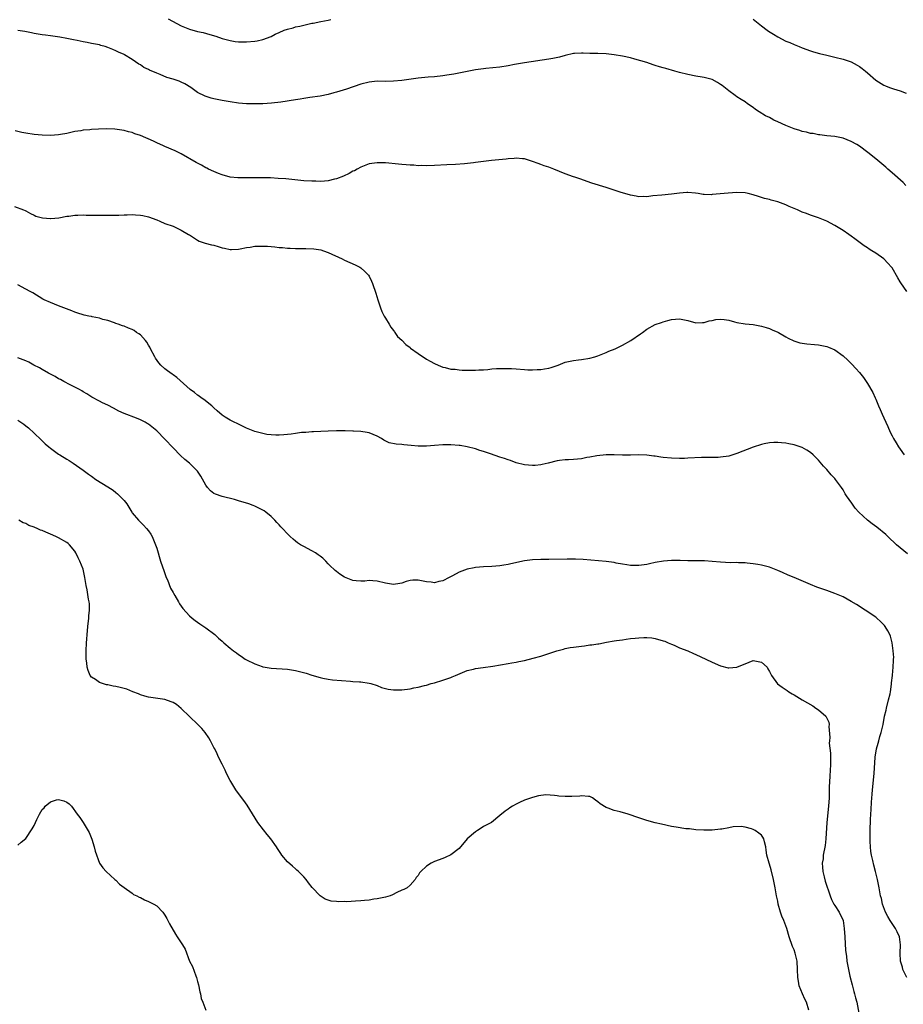
# Model space of a CAD drawing. Units: inches. Extents: x 2646000 to 2649000, y 1551019 to 1554000.
# Drawn here: x 2647101 to 2647318, y 1551492 to 1551734 of the extents above; entities that cross this region are included whole.
import ezdxf

# ---------------------------------------------------------------- set-up
doc = ezdxf.new("R2010")
doc.units = ezdxf.units.IN
doc.header["$MEASUREMENT"] = 0
doc.layers.add('LD26461551_10ft', color=140, linetype='Continuous')

msp = doc.modelspace()

# ---------------------------------------------------------------- linework, layer by layer
at = {"layer": 'LD26461551_10ft'}
for points, elevation in [([(2647137.82, 1551733.82), (2647141, 1551732.08), (2647143, 1551731.25), (2647145, 1551730.71), (2647146.4, 1551730.4), (2647147.97, 1551729.97), (2647149.5, 1551729.5), (2647151, 1551729), (2647153, 1551728.45), (2647154.23, 1551728.23), (2647155, 1551728.14), (2647155.84, 1551728.16), (2647157, 1551728.13), (2647159, 1551728.33), (2647159.58, 1551728.42), (2647161, 1551728.76), (2647163, 1551729.49), (2647163.99, 1551729.99), (2647165, 1551730.47), (2647166.22, 1551731), (2647167, 1551731.28), (2647168.4, 1551731.6), (2647169, 1551731.79), (2647170.02, 1551731.98), (2647171, 1551732.25), (2647171.64, 1551732.36), (2647173, 1551732.69), (2647173.27, 1551732.73), (2647175.14, 1551733.14), (2647177, 1551733.47), (2647177.61, 1551733.61)], 8770), ([(2647281, 1551733.68), (2647283, 1551732.08), (2647284.42, 1551731), (2647284.76, 1551730.76), (2647285.99, 1551729.99), (2647287, 1551729.4), (2647289, 1551728.35), (2647289.95, 1551727.95), (2647291, 1551727.47), (2647292.28, 1551727), (2647293, 1551726.7), (2647295, 1551725.97), (2647295.73, 1551725.73), (2647297.27, 1551725.27), (2647299, 1551724.86), (2647301, 1551724.41), (2647303, 1551723.9), (2647305, 1551723.22), (2647306.47, 1551722.47), (2647307, 1551722.15), (2647307.66, 1551721.66), (2647308.48, 1551721), (2647309, 1551720.56), (2647311, 1551718.79), (2647313, 1551717.55), (2647313.4, 1551717.41), (2647314.39, 1551717), (2647315.38, 1551716.62), (2647317, 1551716.13), (2647318.45, 1551715.55)], 8770), ([(2647318.36, 1551693), (2647317.68, 1551693.68), (2647315, 1551696.09), (2647313.97, 1551697), (2647313.46, 1551697.46), (2647313, 1551697.83), (2647311, 1551699.53), (2647309.07, 1551701.07), (2647307, 1551702.6), (2647306.38, 1551703), (2647305, 1551703.77), (2647303, 1551704.54), (2647301, 1551704.94), (2647299, 1551705.14), (2647297.35, 1551705.35), (2647297, 1551705.36), (2647295.67, 1551705.67), (2647295, 1551705.71), (2647294.04, 1551706.04), (2647293, 1551706.21), (2647292.43, 1551706.43), (2647291, 1551706.84), (2647290.59, 1551707), (2647289, 1551707.69), (2647287, 1551708.6), (2647286.05, 1551709), (2647285.37, 1551709.37), (2647285, 1551709.61), (2647284.05, 1551710.05), (2647282.46, 1551711), (2647281.59, 1551711.59), (2647281, 1551712.03), (2647279.63, 1551713), (2647279, 1551713.42), (2647278.07, 1551714.07), (2647277, 1551714.69), (2647276.56, 1551715), (2647275, 1551716.13), (2647273.42, 1551717.42), (2647273, 1551717.73), (2647272.23, 1551718.23), (2647271, 1551718.9), (2647270.64, 1551719), (2647269, 1551719.42), (2647268.53, 1551719.47), (2647267, 1551719.72), (2647265, 1551720.13), (2647263, 1551720.66), (2647261.86, 1551721), (2647259.58, 1551721.59), (2647259, 1551721.78), (2647258.03, 1551722.03), (2647257, 1551722.39), (2647256.52, 1551722.52), (2647254.93, 1551723.07), (2647252.06, 1551723.94), (2647251, 1551724.21), (2647249, 1551724.66), (2647247, 1551725), (2647245, 1551725.19), (2647243, 1551725.27), (2647241.3, 1551725.3), (2647241, 1551725.33), (2647239.35, 1551725.35), (2647239, 1551725.39), (2647237.28, 1551725.28), (2647237, 1551725.28), (2647235, 1551724.82), (2647233.59, 1551724.41), (2647231.95, 1551724.05), (2647231, 1551723.88), (2647224.99, 1551722.99), (2647222.57, 1551722.57), (2647221, 1551722.28), (2647219, 1551721.96), (2647215.59, 1551721.59), (2647215, 1551721.54), (2647213, 1551721.26), (2647207.74, 1551720.26), (2647206.02, 1551719.98), (2647205, 1551719.83), (2647203, 1551719.6), (2647201.48, 1551719.48), (2647199, 1551719.24), (2647195, 1551718.72), (2647193, 1551718.52), (2647191, 1551718.47), (2647189, 1551718.48), (2647187, 1551718.31), (2647185, 1551717.8), (2647181.45, 1551716.55), (2647179, 1551715.8), (2647178.36, 1551715.64), (2647177, 1551715.27), (2647175, 1551714.87), (2647172.49, 1551714.49), (2647171, 1551714.24), (2647170.12, 1551714.12), (2647169, 1551713.92), (2647165.38, 1551713.38), (2647163.11, 1551713.11), (2647161, 1551713), (2647159, 1551712.99), (2647157, 1551713), (2647155, 1551713.13), (2647153, 1551713.43), (2647151, 1551713.8), (2647149, 1551714.21), (2647148.37, 1551714.37), (2647146.84, 1551714.84), (2647145, 1551715.73), (2647143.32, 1551717), (2647141.86, 1551717.86), (2647141, 1551718.28), (2647140.49, 1551718.49), (2647139, 1551719.02), (2647137.45, 1551719.45), (2647135.86, 1551720.14), (2647135, 1551720.46), (2647133.24, 1551721.24), (2647133, 1551721.39), (2647131.89, 1551721.89), (2647131, 1551722.48), (2647130.66, 1551722.66), (2647129, 1551723.8), (2647127.15, 1551725), (2647127, 1551725.08), (2647125.66, 1551725.66), (2647125, 1551725.98), (2647124.25, 1551726.25), (2647123, 1551726.8), (2647122.39, 1551727), (2647121.29, 1551727.29), (2647121, 1551727.38), (2647120.49, 1551727.51), (2647119, 1551727.78), (2647118, 1551728), (2647117, 1551728.15), (2647115.51, 1551728.49), (2647114.65, 1551728.65), (2647113, 1551729), (2647111.28, 1551729.28), (2647109, 1551729.59), (2647107.75, 1551729.75), (2647107, 1551729.86), (2647106.02, 1551730.02), (2647105, 1551730.21), (2647104.36, 1551730.36), (2647102.69, 1551730.69), (2647101, 1551730.96)], 8780), ([(2647318.59, 1551667), (2647317.14, 1551669.14), (2647317, 1551669.4), (2647316.38, 1551670.38), (2647315, 1551672.8), (2647314.86, 1551673), (2647313.95, 1551673.95), (2647313, 1551675.01), (2647311, 1551676.38), (2647310.02, 1551677), (2647309.38, 1551677.38), (2647309, 1551677.68), (2647308.19, 1551678.19), (2647305.88, 1551679.88), (2647305, 1551680.56), (2647304.39, 1551681), (2647303, 1551681.96), (2647301, 1551683.18), (2647299, 1551684.22), (2647297, 1551685.04), (2647295, 1551685.73), (2647294.08, 1551686.08), (2647293, 1551686.47), (2647292.63, 1551686.63), (2647291.86, 1551687), (2647289.84, 1551687.84), (2647289, 1551688.25), (2647287, 1551689), (2647285.38, 1551689.38), (2647285, 1551689.51), (2647283.8, 1551689.8), (2647282.27, 1551690.27), (2647281, 1551690.68), (2647279.74, 1551691), (2647279, 1551691.16), (2647277, 1551691.27), (2647274.87, 1551691.13), (2647272.89, 1551690.89), (2647271, 1551690.75), (2647270.71, 1551690.71), (2647269, 1551690.79), (2647268.78, 1551690.78), (2647267.54, 1551691), (2647266.91, 1551691.09), (2647265, 1551691.23), (2647264.78, 1551691.22), (2647262.94, 1551691.06), (2647261, 1551690.81), (2647258.62, 1551690.62), (2647256.41, 1551690.41), (2647255, 1551690.23), (2647254.26, 1551690.26), (2647253, 1551690.21), (2647252.36, 1551690.36), (2647251, 1551690.57), (2647249.56, 1551691), (2647248.71, 1551691.29), (2647245.74, 1551692.26), (2647245, 1551692.44), (2647241.51, 1551693.51), (2647238.58, 1551694.58), (2647237.38, 1551695), (2647237, 1551695.12), (2647235, 1551695.83), (2647232.18, 1551697), (2647231, 1551697.43), (2647229.81, 1551697.81), (2647229, 1551698.13), (2647228.34, 1551698.34), (2647227, 1551698.88), (2647225, 1551699.46), (2647224.54, 1551699.46), (2647223, 1551699.63), (2647222.46, 1551699.54), (2647221, 1551699.49), (2647220.57, 1551699.43), (2647218.74, 1551699.26), (2647216.93, 1551699.07), (2647213, 1551698.61), (2647212.54, 1551698.55), (2647210.31, 1551698.31), (2647208.12, 1551698.12), (2647205.99, 1551697.99), (2647203, 1551697.88), (2647201, 1551697.82), (2647199.84, 1551697.84), (2647199, 1551697.82), (2647197.92, 1551697.92), (2647197, 1551697.92), (2647196.07, 1551698.07), (2647195, 1551698.11), (2647194.22, 1551698.22), (2647191, 1551698.51), (2647189, 1551698.55), (2647187, 1551698.25), (2647185.81, 1551697.81), (2647185, 1551697.49), (2647184.1, 1551697), (2647183.4, 1551696.6), (2647183, 1551696.44), (2647182.08, 1551695.92), (2647180.71, 1551695.29), (2647179, 1551694.6), (2647178.5, 1551694.5), (2647177, 1551694.12), (2647176.07, 1551694.07), (2647175, 1551693.96), (2647173.99, 1551693.99), (2647173, 1551694), (2647171, 1551694.15), (2647166.57, 1551694.57), (2647164.72, 1551694.72), (2647162.82, 1551694.82), (2647160.86, 1551694.86), (2647158.86, 1551694.86), (2647156.83, 1551694.83), (2647155, 1551694.82), (2647154.83, 1551694.83), (2647153, 1551695.01), (2647151, 1551695.57), (2647150.1, 1551695.9), (2647149, 1551696.36), (2647147.66, 1551697), (2647147.23, 1551697.23), (2647147, 1551697.32), (2647145.96, 1551697.96), (2647145, 1551698.41), (2647144.63, 1551698.63), (2647141, 1551700.69), (2647139.48, 1551701.48), (2647137, 1551702.55), (2647136.67, 1551702.67), (2647135, 1551703.42), (2647134.18, 1551703.82), (2647131, 1551705.22), (2647129.66, 1551705.66), (2647129, 1551705.95), (2647128.12, 1551706.12), (2647127, 1551706.47), (2647124.77, 1551706.77), (2647122.83, 1551706.83), (2647120.77, 1551706.77), (2647119, 1551706.68), (2647118.64, 1551706.64), (2647117, 1551706.53), (2647116.39, 1551706.39), (2647115, 1551706.2), (2647113, 1551705.72), (2647111.46, 1551705.46), (2647111, 1551705.36), (2647109, 1551705.22), (2647107, 1551705.26), (2647105, 1551705.46), (2647103, 1551705.77), (2647101.97, 1551705.97), (2647100.33, 1551706.33)], 8790), ([(2647100.19, 1551687.81), (2647102.41, 1551687), (2647102.83, 1551686.83), (2647103, 1551686.75), (2647104.1, 1551686.1), (2647105, 1551685.68), (2647105.44, 1551685.44), (2647107.01, 1551685.01), (2647109, 1551684.88), (2647109.09, 1551684.91), (2647111.08, 1551685.08), (2647113, 1551685.43), (2647113.46, 1551685.46), (2647115, 1551685.69), (2647115.67, 1551685.67), (2647117, 1551685.75), (2647117.71, 1551685.71), (2647119, 1551685.72), (2647119.7, 1551685.7), (2647125, 1551685.7), (2647125.73, 1551685.73), (2647127, 1551685.75), (2647127.81, 1551685.81), (2647129, 1551685.84), (2647129.81, 1551685.81), (2647131, 1551685.74), (2647131.59, 1551685.59), (2647133, 1551685.3), (2647133.22, 1551685.22), (2647133.9, 1551685), (2647135, 1551684.53), (2647135.77, 1551684.23), (2647137, 1551683.66), (2647139, 1551682.98), (2647141, 1551682.02), (2647142.78, 1551681), (2647143, 1551680.85), (2647145, 1551679.58), (2647145.37, 1551679.37), (2647146.88, 1551678.88), (2647148.45, 1551678.45), (2647149, 1551678.34), (2647150.02, 1551678.02), (2647151, 1551677.74), (2647151.59, 1551677.59), (2647153, 1551677.28), (2647153.27, 1551677.27), (2647155, 1551677.39), (2647155.45, 1551677.45), (2647157, 1551677.81), (2647157.88, 1551677.88), (2647159, 1551678.08), (2647160.09, 1551678.09), (2647161, 1551678.13), (2647162.08, 1551678.08), (2647163.95, 1551677.95), (2647165, 1551677.81), (2647165.77, 1551677.77), (2647167, 1551677.63), (2647167.63, 1551677.63), (2647169, 1551677.56), (2647169.57, 1551677.57), (2647171.53, 1551677.53), (2647173.43, 1551677.43), (2647175.19, 1551677.19), (2647175.8, 1551677), (2647177, 1551676.6), (2647180.38, 1551675), (2647181, 1551674.69), (2647183.55, 1551673.55), (2647184.69, 1551673), (2647185, 1551672.78), (2647185.92, 1551671.92), (2647186.83, 1551671), (2647187, 1551670.73), (2647187.58, 1551669.58), (2647187.86, 1551669), (2647188.64, 1551666.64), (2647189.09, 1551665), (2647189.74, 1551663), (2647190.09, 1551662.09), (2647190.69, 1551661), (2647191, 1551660.46), (2647191.9, 1551659), (2647192.28, 1551658.28), (2647193, 1551657.43), (2647193.17, 1551657.17), (2647193.32, 1551657), (2647193.98, 1551655.98), (2647195, 1551655.06), (2647195.99, 1551653.99), (2647197, 1551653.3), (2647197.15, 1551653.15), (2647199, 1551651.79), (2647201, 1551650.47), (2647201.93, 1551649.93), (2647203, 1551649.4), (2647203.87, 1551649), (2647205, 1551648.52), (2647205.58, 1551648.42), (2647207, 1551647.98), (2647208.05, 1551647.95), (2647209, 1551647.79), (2647209.73, 1551647.73), (2647212.27, 1551647.73), (2647213, 1551647.74), (2647213.83, 1551647.83), (2647215, 1551647.86), (2647216.07, 1551647.93), (2647217, 1551648.06), (2647218.15, 1551648.15), (2647219, 1551648.19), (2647219.83, 1551648.17), (2647221, 1551648.19), (2647221.88, 1551648.12), (2647223, 1551648.08), (2647225, 1551647.91), (2647225.82, 1551647.82), (2647227, 1551647.8), (2647228.11, 1551647.89), (2647229, 1551647.87), (2647229.95, 1551648.05), (2647231, 1551648.22), (2647231.59, 1551648.41), (2647233.23, 1551649), (2647235, 1551649.68), (2647237, 1551650.11), (2647238.27, 1551650.27), (2647239, 1551650.34), (2647241, 1551650.66), (2647242.27, 1551651), (2647243, 1551651.22), (2647244.22, 1551651.78), (2647245, 1551652.05), (2647245.64, 1551652.36), (2647247.23, 1551653), (2647249, 1551653.9), (2647251.04, 1551655), (2647253.39, 1551656.61), (2647253.94, 1551657), (2647255, 1551657.82), (2647257, 1551658.9), (2647258.59, 1551659.41), (2647259, 1551659.58), (2647260.13, 1551659.87), (2647261, 1551660.15), (2647263, 1551660.35), (2647265, 1551659.91), (2647267, 1551659.35), (2647268.6, 1551659.4), (2647269, 1551659.39), (2647270.2, 1551659.8), (2647271, 1551659.94), (2647271.87, 1551660.13), (2647273, 1551660.24), (2647273.87, 1551660.13), (2647275, 1551659.96), (2647276.4, 1551659.6), (2647277, 1551659.43), (2647279, 1551659.12), (2647281, 1551658.94), (2647282.62, 1551658.62), (2647283, 1551658.56), (2647284.17, 1551658.17), (2647285, 1551657.92), (2647285.66, 1551657.66), (2647287.07, 1551657.07), (2647287.22, 1551657), (2647289, 1551655.93), (2647289.6, 1551655.6), (2647290.95, 1551654.95), (2647292.44, 1551654.44), (2647294.17, 1551654.17), (2647296, 1551654), (2647297, 1551653.92), (2647299, 1551653.55), (2647299.4, 1551653.4), (2647301, 1551652.72), (2647303, 1551651.28), (2647304.18, 1551650.18), (2647305.18, 1551649.18), (2647306.15, 1551648.15), (2647307, 1551647.18), (2647307.98, 1551645.98), (2647309, 1551644.52), (2647310.28, 1551642.28), (2647310.82, 1551641), (2647311, 1551640.63), (2647311.69, 1551639), (2647312.11, 1551638.11), (2647312.59, 1551637), (2647313, 1551636.09), (2647313.92, 1551633.92), (2647314.55, 1551632.55), (2647315, 1551631.68), (2647315.37, 1551631), (2647315.97, 1551629.97), (2647316.59, 1551629), (2647317, 1551628.41), (2647317.94, 1551627)], 8800), ([(2647318.74, 1551602.74), (2647316.08, 1551605), (2647313.93, 1551607), (2647313.47, 1551607.47), (2647311.29, 1551609.29), (2647310.12, 1551610.12), (2647309, 1551611.01), (2647306.87, 1551613), (2647305.99, 1551613.99), (2647305.14, 1551615.14), (2647303.83, 1551617), (2647303.5, 1551617.5), (2647303, 1551618.42), (2647302.61, 1551619), (2647301.16, 1551621), (2647301, 1551621.2), (2647300.12, 1551622.12), (2647299, 1551623.43), (2647298.24, 1551624.24), (2647297, 1551625.68), (2647296.35, 1551626.35), (2647295.68, 1551627), (2647295, 1551627.59), (2647294.14, 1551628.14), (2647293, 1551628.8), (2647292.47, 1551629), (2647291, 1551629.48), (2647289.74, 1551629.74), (2647289, 1551629.86), (2647287.97, 1551629.97), (2647287, 1551630.05), (2647286.02, 1551630.02), (2647285, 1551629.97), (2647283.69, 1551629.69), (2647283, 1551629.53), (2647281, 1551628.86), (2647277, 1551627.34), (2647275, 1551626.71), (2647273, 1551626.41), (2647272.39, 1551626.39), (2647271, 1551626.39), (2647270.36, 1551626.36), (2647269, 1551626.37), (2647268.32, 1551626.32), (2647265, 1551626.16), (2647264.15, 1551626.15), (2647263, 1551626.11), (2647261, 1551626.16), (2647259, 1551626.35), (2647258.43, 1551626.43), (2647257, 1551626.65), (2647256.68, 1551626.68), (2647255, 1551626.91), (2647253, 1551627), (2647250.95, 1551626.95), (2647249, 1551626.93), (2647247, 1551626.99), (2647245, 1551626.98), (2647242.73, 1551626.73), (2647241, 1551626.42), (2647240.32, 1551626.32), (2647239, 1551626.07), (2647237, 1551625.87), (2647235.79, 1551625.79), (2647235, 1551625.76), (2647233.59, 1551625.59), (2647233, 1551625.54), (2647230.81, 1551625), (2647229.39, 1551624.61), (2647229, 1551624.53), (2647227.6, 1551624.4), (2647227, 1551624.38), (2647225, 1551624.57), (2647223, 1551625.06), (2647221.6, 1551625.6), (2647221, 1551625.75), (2647220.12, 1551626.12), (2647219, 1551626.46), (2647216.72, 1551627.28), (2647215, 1551627.85), (2647214.1, 1551628.1), (2647213, 1551628.44), (2647211, 1551628.97), (2647209.28, 1551629.28), (2647209, 1551629.33), (2647207, 1551629.5), (2647205, 1551629.47), (2647203, 1551629.3), (2647201, 1551629.11), (2647199, 1551629.1), (2647197.28, 1551629.28), (2647195.45, 1551629.45), (2647195, 1551629.51), (2647193.59, 1551629.59), (2647191.93, 1551629.93), (2647190.59, 1551630.59), (2647190.05, 1551631), (2647189, 1551631.62), (2647187.98, 1551632.02), (2647187, 1551632.43), (2647186.52, 1551632.52), (2647185, 1551632.76), (2647183.17, 1551632.83), (2647183, 1551632.84), (2647181.15, 1551632.85), (2647181, 1551632.87), (2647179, 1551632.89), (2647177, 1551632.84), (2647173.37, 1551632.63), (2647173, 1551632.62), (2647171.5, 1551632.5), (2647171, 1551632.49), (2647170.44, 1551632.44), (2647169, 1551632.25), (2647167.92, 1551632.08), (2647167, 1551631.96), (2647166.1, 1551631.9), (2647165, 1551631.79), (2647164.14, 1551631.86), (2647163, 1551631.87), (2647161.98, 1551631.98), (2647161, 1551632.21), (2647159.32, 1551632.68), (2647159, 1551632.75), (2647157, 1551633.53), (2647154.68, 1551634.68), (2647153.98, 1551635), (2647153, 1551635.49), (2647151.73, 1551636.27), (2647151, 1551636.69), (2647149.77, 1551637.77), (2647149, 1551638.52), (2647148.77, 1551638.77), (2647148.51, 1551639), (2647146.57, 1551640.57), (2647145.86, 1551641), (2647145.38, 1551641.38), (2647145, 1551641.64), (2647144.27, 1551642.27), (2647143.17, 1551643), (2647139.96, 1551645.96), (2647139, 1551646.58), (2647138.78, 1551646.78), (2647137.61, 1551647.61), (2647137, 1551648.09), (2647136.03, 1551649), (2647135.52, 1551649.52), (2647134.67, 1551650.67), (2647134.52, 1551651), (2647133.51, 1551653), (2647133.35, 1551653.35), (2647133, 1551653.89), (2647132.6, 1551654.6), (2647132.27, 1551655), (2647131, 1551656.39), (2647130.64, 1551656.64), (2647130.09, 1551657), (2647129.46, 1551657.46), (2647129, 1551657.74), (2647128.07, 1551658.07), (2647127, 1551658.56), (2647126.62, 1551658.62), (2647125.56, 1551659), (2647125, 1551659.21), (2647124.7, 1551659.3), (2647123, 1551659.87), (2647121.84, 1551660.16), (2647121, 1551660.44), (2647119.2, 1551660.8), (2647119, 1551660.86), (2647118.4, 1551661), (2647117.25, 1551661.25), (2647117, 1551661.28), (2647115.73, 1551661.73), (2647115, 1551661.93), (2647114.25, 1551662.25), (2647111, 1551663.5), (2647109, 1551664.3), (2647107.49, 1551665), (2647107.16, 1551665.16), (2647104.65, 1551666.65), (2647103.99, 1551667), (2647103, 1551667.6), (2647101, 1551668.68)], 8810), ([(2647318.59, 1551499), (2647317.66, 1551501), (2647317.54, 1551501.54), (2647317.09, 1551503), (2647316.98, 1551505), (2647317.07, 1551507), (2647316.81, 1551509), (2647316.23, 1551510.23), (2647315.82, 1551511), (2647315, 1551512.2), (2647314.51, 1551513), (2647313.98, 1551513.98), (2647313.42, 1551515), (2647312.68, 1551517), (2647312.39, 1551518.39), (2647312.2, 1551519), (2647311.98, 1551520.02), (2647311.81, 1551521), (2647311.4, 1551523), (2647310.92, 1551525), (2647310.52, 1551526.52), (2647310.31, 1551527.69), (2647309.99, 1551529), (2647309.83, 1551529.83), (2647309.72, 1551531), (2647309.67, 1551532.33), (2647309.61, 1551533), (2647309.62, 1551533.62), (2647309.63, 1551535), (2647309.74, 1551537.73), (2647309.8, 1551539), (2647309.88, 1551540.12), (2647309.97, 1551541.97), (2647310.11, 1551543.89), (2647310.18, 1551545), (2647310.65, 1551549), (2647310.84, 1551553), (2647311.16, 1551555), (2647311.59, 1551556.41), (2647311.72, 1551557), (2647312.01, 1551558.01), (2647312.32, 1551559), (2647312.78, 1551561), (2647313.16, 1551563), (2647313.51, 1551564.49), (2647313.61, 1551565), (2647314.14, 1551567), (2647314.49, 1551568.49), (2647314.59, 1551569), (2647314.86, 1551570.86), (2647314.86, 1551571.14), (2647315.06, 1551572.94), (2647315.09, 1551573.09), (2647315.28, 1551575), (2647315.33, 1551576.67), (2647315.38, 1551577), (2647315.4, 1551577.4), (2647315.3, 1551579), (2647315.03, 1551581), (2647314.59, 1551582.59), (2647314.44, 1551583), (2647313.95, 1551583.95), (2647313.32, 1551585), (2647313.18, 1551585.18), (2647313, 1551585.38), (2647312.2, 1551586.2), (2647311.3, 1551587), (2647311, 1551587.22), (2647308.4, 1551589), (2647306.32, 1551590.32), (2647305, 1551591.13), (2647303, 1551592.24), (2647301, 1551593.08), (2647299, 1551593.78), (2647298.08, 1551594.08), (2647296.61, 1551594.61), (2647295, 1551595.27), (2647291.03, 1551596.97), (2647289.58, 1551597.58), (2647288.18, 1551598.18), (2647287, 1551598.7), (2647285, 1551599.46), (2647283, 1551600.01), (2647282.16, 1551600.16), (2647281, 1551600.35), (2647279.52, 1551600.48), (2647279, 1551600.54), (2647277.42, 1551600.58), (2647277, 1551600.61), (2647275.41, 1551600.59), (2647273, 1551600.69), (2647271, 1551600.89), (2647269.06, 1551601.06), (2647267.08, 1551601.08), (2647265, 1551601.06), (2647263.1, 1551601.1), (2647261, 1551601.11), (2647259.03, 1551600.97), (2647257, 1551600.61), (2647255.65, 1551600.35), (2647255, 1551600.17), (2647253, 1551599.88), (2647252.12, 1551599.88), (2647251, 1551599.92), (2647250.1, 1551600.1), (2647249, 1551600.26), (2647247.48, 1551600.52), (2647247, 1551600.61), (2647245, 1551600.85), (2647241.23, 1551601.23), (2647239.38, 1551601.38), (2647237.47, 1551601.47), (2647235.48, 1551601.48), (2647231, 1551601.38), (2647229, 1551601.37), (2647227, 1551601.29), (2647225, 1551601.05), (2647221.66, 1551600.34), (2647221, 1551600.18), (2647219.97, 1551600.03), (2647219, 1551599.85), (2647217, 1551599.68), (2647215, 1551599.57), (2647213, 1551599.38), (2647212.67, 1551599.33), (2647211, 1551599.01), (2647209, 1551598.28), (2647207.38, 1551597.38), (2647206.6, 1551597), (2647205, 1551596.17), (2647204.04, 1551595.96), (2647203, 1551595.7), (2647202.2, 1551595.8), (2647201, 1551595.88), (2647199.82, 1551596.18), (2647199, 1551596.31), (2647197.66, 1551596.34), (2647197, 1551596.25), (2647196.05, 1551595.95), (2647195, 1551595.59), (2647194.51, 1551595.49), (2647193, 1551595.29), (2647191, 1551595.59), (2647189, 1551596.1), (2647187.87, 1551596.13), (2647187, 1551596.24), (2647185.91, 1551596.09), (2647185, 1551596.1), (2647183.85, 1551596.15), (2647183, 1551596.24), (2647181, 1551597.04), (2647179.81, 1551597.81), (2647179, 1551598.43), (2647178.66, 1551598.66), (2647178.34, 1551599), (2647177.66, 1551599.66), (2647177, 1551600.29), (2647176.36, 1551601), (2647175.69, 1551601.69), (2647175, 1551602.17), (2647174.54, 1551602.54), (2647173.85, 1551603), (2647173, 1551603.5), (2647171, 1551604.54), (2647170.22, 1551605), (2647169.48, 1551605.48), (2647169, 1551605.86), (2647168.38, 1551606.38), (2647167.69, 1551607), (2647167, 1551607.69), (2647165.8, 1551609), (2647165.4, 1551609.4), (2647165, 1551609.85), (2647164.42, 1551610.41), (2647163.9, 1551611), (2647163, 1551611.88), (2647161.7, 1551613), (2647161.28, 1551613.28), (2647159.98, 1551613.98), (2647159, 1551614.4), (2647158.6, 1551614.6), (2647157.58, 1551615), (2647155, 1551615.78), (2647154.05, 1551616.05), (2647151, 1551616.79), (2647149.36, 1551617.37), (2647149, 1551617.57), (2647148.17, 1551618.17), (2647147.46, 1551619), (2647147, 1551619.6), (2647145.79, 1551621.79), (2647145, 1551623), (2647143, 1551624.97), (2647141.89, 1551625.89), (2647140.84, 1551626.84), (2647139, 1551628.74), (2647137, 1551630.84), (2647135, 1551632.85), (2647133.84, 1551633.84), (2647133, 1551634.5), (2647132.7, 1551634.7), (2647132.16, 1551635), (2647131, 1551635.59), (2647130.05, 1551635.95), (2647127, 1551637.15), (2647125.74, 1551637.74), (2647124.4, 1551638.4), (2647123, 1551639.14), (2647121.74, 1551639.74), (2647121, 1551640.18), (2647119.13, 1551641.13), (2647117.91, 1551641.91), (2647117, 1551642.44), (2647116.68, 1551642.68), (2647116.12, 1551643), (2647115, 1551643.62), (2647113.82, 1551644.18), (2647112.26, 1551645), (2647111.46, 1551645.46), (2647111, 1551645.66), (2647110.16, 1551646.16), (2647108.53, 1551647), (2647107, 1551647.9), (2647106.32, 1551648.32), (2647104.91, 1551649), (2647103.7, 1551649.7), (2647103, 1551649.99), (2647102.31, 1551650.31), (2647101, 1551650.8)], 8820), ([(2647101, 1551635.46), (2647101.76, 1551635), (2647102.5, 1551634.5), (2647103, 1551634.1), (2647103.6, 1551633.6), (2647105, 1551632.28), (2647106.68, 1551630.68), (2647107.73, 1551629.73), (2647108.56, 1551629), (2647109, 1551628.66), (2647111, 1551627.19), (2647111.28, 1551627), (2647113, 1551625.92), (2647113.6, 1551625.6), (2647114.55, 1551625), (2647117, 1551623.26), (2647118.27, 1551622.27), (2647119, 1551621.76), (2647120.13, 1551621), (2647123, 1551619.19), (2647124.32, 1551618.32), (2647125, 1551617.76), (2647125.44, 1551617.44), (2647125.9, 1551617), (2647127, 1551615.82), (2647127.65, 1551615), (2647128.21, 1551614.21), (2647128.9, 1551613), (2647129, 1551612.84), (2647130.51, 1551611), (2647130.75, 1551610.75), (2647131.78, 1551609.79), (2647132.49, 1551609), (2647133, 1551608.4), (2647133.57, 1551607.57), (2647133.87, 1551607), (2647134.23, 1551606.23), (2647134.73, 1551605), (2647135, 1551604.18), (2647135.95, 1551601), (2647136.44, 1551599.56), (2647136.71, 1551598.71), (2647137, 1551597.98), (2647137.35, 1551597), (2647137.61, 1551596.39), (2647138.39, 1551594.39), (2647139, 1551593.3), (2647139.1, 1551593.1), (2647139.4, 1551592.6), (2647140.3, 1551591), (2647140.54, 1551590.54), (2647141, 1551589.92), (2647141.37, 1551589.37), (2647143, 1551587.56), (2647143.64, 1551587), (2647144.4, 1551586.4), (2647145, 1551586.01), (2647145.59, 1551585.59), (2647146.53, 1551585), (2647147, 1551584.68), (2647149.23, 1551583), (2647150.14, 1551582.14), (2647151, 1551581.37), (2647151.45, 1551581), (2647153, 1551579.64), (2647153.8, 1551579), (2647154.51, 1551578.51), (2647155, 1551578.13), (2647155.69, 1551577.69), (2647156.66, 1551577), (2647157, 1551576.81), (2647159, 1551575.86), (2647160.81, 1551575.19), (2647161, 1551575.12), (2647161.57, 1551575), (2647163, 1551574.75), (2647167, 1551574.52), (2647169, 1551574.23), (2647171.58, 1551573.58), (2647173, 1551573.08), (2647175, 1551572.48), (2647175.69, 1551572.31), (2647177, 1551572.07), (2647178.07, 1551571.93), (2647180.27, 1551571.73), (2647182.44, 1551571.56), (2647183, 1551571.53), (2647184.6, 1551571.4), (2647185, 1551571.38), (2647187, 1551571.11), (2647187.44, 1551571), (2647189, 1551570.49), (2647190.06, 1551570.06), (2647191.66, 1551569.66), (2647193, 1551569.49), (2647193.48, 1551569.48), (2647195, 1551569.48), (2647197, 1551569.72), (2647197.93, 1551569.93), (2647199, 1551570.12), (2647200.54, 1551570.54), (2647201, 1551570.64), (2647202.19, 1551571), (2647203, 1551571.21), (2647205, 1551571.81), (2647207, 1551572.51), (2647207.35, 1551572.65), (2647208.1, 1551573), (2647211, 1551574.16), (2647212.52, 1551574.52), (2647213, 1551574.65), (2647214.91, 1551574.91), (2647217.25, 1551575.25), (2647221, 1551575.89), (2647221.93, 1551576.07), (2647223, 1551576.25), (2647223.62, 1551576.38), (2647225, 1551576.64), (2647227.18, 1551577.18), (2647229, 1551577.72), (2647231, 1551578.36), (2647232.97, 1551579.03), (2647234.54, 1551579.46), (2647235, 1551579.56), (2647236.21, 1551579.79), (2647237, 1551579.92), (2647239, 1551580.18), (2647239.74, 1551580.26), (2647241, 1551580.44), (2647241.51, 1551580.49), (2647243, 1551580.73), (2647243.25, 1551580.75), (2647245.1, 1551581.1), (2647247, 1551581.42), (2647247.53, 1551581.53), (2647249, 1551581.74), (2647249.9, 1551581.9), (2647251, 1551582), (2647252.15, 1551582.15), (2647253, 1551582.17), (2647254.27, 1551582.27), (2647255, 1551582.25), (2647256.17, 1551582.17), (2647257, 1551582.06), (2647259, 1551581.5), (2647259.35, 1551581.35), (2647260.21, 1551581), (2647261, 1551580.62), (2647261.62, 1551580.38), (2647263, 1551579.73), (2647265, 1551578.99), (2647266.38, 1551578.38), (2647267, 1551578.12), (2647269.43, 1551577), (2647271, 1551576.23), (2647273, 1551575.36), (2647274.85, 1551574.85), (2647275, 1551574.83), (2647277, 1551574.99), (2647278.39, 1551575.61), (2647279, 1551575.82), (2647281, 1551576.64), (2647283, 1551576.27), (2647284.41, 1551575), (2647284.57, 1551574.57), (2647285, 1551573.92), (2647285.29, 1551573.29), (2647285.51, 1551573), (2647286.96, 1551570.96), (2647288.09, 1551570.09), (2647289.29, 1551569.29), (2647289.7, 1551569), (2647290.51, 1551568.51), (2647291, 1551568.25), (2647292.99, 1551567), (2647295.56, 1551565.56), (2647296.34, 1551565), (2647297, 1551564.56), (2647298.75, 1551563), (2647298.87, 1551562.87), (2647299.54, 1551561.54), (2647299.62, 1551561), (2647299.54, 1551560.46), (2647299.79, 1551557.79), (2647299.68, 1551557), (2647299.62, 1551556.38), (2647299.91, 1551553.91), (2647299.89, 1551552.11), (2647299.9, 1551551), (2647299.83, 1551549.83), (2647299.79, 1551548.21), (2647299.68, 1551547), (2647299.61, 1551545.61), (2647299.61, 1551544.39), (2647299.57, 1551543), (2647299.45, 1551541), (2647299.06, 1551536.94), (2647298.8, 1551533), (2647298.63, 1551531.37), (2647298.17, 1551529), (2647298.09, 1551528.09), (2647297.91, 1551527), (2647298, 1551526), (2647298.03, 1551525), (2647298.37, 1551523.63), (2647298.61, 1551522.61), (2647299.81, 1551519), (2647300.14, 1551518.14), (2647300.78, 1551517), (2647301, 1551516.63), (2647302.05, 1551515), (2647303.03, 1551513), (2647303.3, 1551511), (2647303.4, 1551509), (2647303.61, 1551505.61), (2647303.8, 1551504.2), (2647303.93, 1551503), (2647304.3, 1551501), (2647304.69, 1551499.31), (2647305.21, 1551497.21), (2647305.62, 1551495.62), (2647305.83, 1551495), (2647306.04, 1551494.04), (2647306.34, 1551493), (2647307.09, 1551489)], 8830), ([(2647294.63, 1551491), (2647294.05, 1551493), (2647293.68, 1551493.68), (2647293.09, 1551495), (2647292.29, 1551497), (2647292.08, 1551498.08), (2647291.94, 1551499), (2647291.87, 1551501), (2647291.74, 1551503), (2647291.28, 1551505), (2647291, 1551505.76), (2647290.63, 1551506.63), (2647289.78, 1551509), (2647289.22, 1551511), (2647289, 1551511.69), (2647288.48, 1551513), (2647288.03, 1551514.03), (2647287.67, 1551515), (2647287.11, 1551517), (2647287, 1551517.69), (2647286.73, 1551519), (2647286.37, 1551521), (2647285.94, 1551523), (2647285.38, 1551525.38), (2647285, 1551526.75), (2647284.91, 1551527), (2647284.36, 1551529), (2647284.21, 1551530.21), (2647284.1, 1551531), (2647283.76, 1551532.24), (2647283.62, 1551533), (2647283.39, 1551533.39), (2647283, 1551533.83), (2647282.38, 1551534.38), (2647281.51, 1551535), (2647281, 1551535.27), (2647280.58, 1551535.42), (2647279, 1551535.86), (2647278.02, 1551535.98), (2647276.12, 1551535.88), (2647275, 1551535.63), (2647273.35, 1551535.35), (2647273, 1551535.3), (2647271, 1551535.13), (2647268.92, 1551535.08), (2647267, 1551535.18), (2647265.4, 1551535.4), (2647265, 1551535.42), (2647264.54, 1551535.46), (2647262.17, 1551535.83), (2647261, 1551536.03), (2647258.53, 1551536.53), (2647257, 1551536.9), (2647255, 1551537.47), (2647253, 1551538.12), (2647250.42, 1551539), (2647248.45, 1551539.55), (2647247, 1551539.9), (2647245.48, 1551540.52), (2647245, 1551540.66), (2647243.54, 1551541.54), (2647243, 1551542.07), (2647242.42, 1551542.42), (2647241.63, 1551543), (2647241.22, 1551543.22), (2647241, 1551543.31), (2647240.69, 1551543.31), (2647239, 1551543.51), (2647238.56, 1551543.44), (2647236.65, 1551543.35), (2647235, 1551543.33), (2647233.45, 1551543.45), (2647233, 1551543.51), (2647232.39, 1551543.61), (2647230.27, 1551543.73), (2647228.47, 1551543.53), (2647227, 1551543.12), (2647225, 1551542.4), (2647223.84, 1551541.84), (2647223, 1551541.48), (2647222.09, 1551541), (2647221.42, 1551540.59), (2647221, 1551540.23), (2647220.28, 1551539.72), (2647219, 1551538.67), (2647216.91, 1551537), (2647215, 1551535.96), (2647214.4, 1551535.6), (2647213.52, 1551535), (2647213, 1551534.7), (2647211.02, 1551533), (2647209, 1551530.61), (2647207, 1551529.04), (2647205.62, 1551528.38), (2647205, 1551528.16), (2647203, 1551527.39), (2647202.15, 1551527), (2647201, 1551526.26), (2647199.63, 1551525), (2647199.33, 1551524.67), (2647199, 1551524.02), (2647198.51, 1551523.49), (2647198.27, 1551523), (2647197, 1551521.63), (2647196.27, 1551521), (2647195.45, 1551520.55), (2647195, 1551520.36), (2647193.79, 1551519.79), (2647192.75, 1551519.25), (2647192.13, 1551519), (2647191, 1551518.66), (2647190.61, 1551518.61), (2647189, 1551518.25), (2647188.16, 1551518.16), (2647187, 1551517.97), (2647185.88, 1551517.88), (2647185, 1551517.79), (2647183.69, 1551517.69), (2647181.57, 1551517.57), (2647181, 1551517.59), (2647179.53, 1551517.53), (2647179, 1551517.63), (2647177.69, 1551517.69), (2647177, 1551517.95), (2647176.2, 1551518.2), (2647175, 1551519), (2647173.03, 1551521.03), (2647172.16, 1551522.16), (2647171.55, 1551523), (2647171, 1551523.63), (2647169.7, 1551525), (2647169.33, 1551525.33), (2647169, 1551525.59), (2647168.24, 1551526.24), (2647167, 1551527.34), (2647165.62, 1551529), (2647165.35, 1551529.35), (2647164.59, 1551530.59), (2647164.36, 1551531), (2647162.93, 1551533), (2647162.04, 1551534.04), (2647161.14, 1551535.14), (2647159.76, 1551537), (2647157.17, 1551541.18), (2647156.33, 1551542.33), (2647155, 1551544.08), (2647154.37, 1551545), (2647153.14, 1551547), (2647153, 1551547.26), (2647152.1, 1551549), (2647151.75, 1551549.75), (2647151, 1551551.23), (2647150.15, 1551553), (2647149.76, 1551553.76), (2647149.21, 1551555), (2647149, 1551555.37), (2647148.19, 1551557), (2647147.74, 1551557.74), (2647146.86, 1551559), (2647146.02, 1551560.02), (2647145.08, 1551561), (2647141, 1551564.9), (2647139.83, 1551565.83), (2647139, 1551566.33), (2647138.56, 1551566.56), (2647137, 1551567.06), (2647133.6, 1551567.6), (2647133, 1551567.67), (2647132.1, 1551567.9), (2647131, 1551568.25), (2647130.52, 1551568.52), (2647129.14, 1551569), (2647127.66, 1551569.66), (2647126.03, 1551570.03), (2647125, 1551570.25), (2647124.33, 1551570.33), (2647123, 1551570.67), (2647122.71, 1551570.71), (2647121.74, 1551571), (2647121, 1551571.29), (2647120.03, 1551571.97), (2647119, 1551572.6), (2647118.7, 1551573), (2647118.19, 1551574.19), (2647118.01, 1551575), (2647117.93, 1551576.07), (2647117.75, 1551577), (2647117.71, 1551577.71), (2647117.72, 1551579), (2647117.82, 1551581), (2647117.88, 1551581.88), (2647117.98, 1551583), (2647118.09, 1551583.91), (2647118.17, 1551585), (2647118.39, 1551587), (2647118.41, 1551587.59), (2647118.55, 1551589), (2647118.52, 1551590.52), (2647118.47, 1551591), (2647118.31, 1551591.69), (2647117.96, 1551593.96), (2647117.73, 1551595), (2647117.44, 1551597), (2647116.98, 1551598.98), (2647116.19, 1551601), (2647115.79, 1551601.79), (2647115.23, 1551603), (2647115, 1551603.38), (2647113.64, 1551605), (2647113.3, 1551605.3), (2647113, 1551605.53), (2647111, 1551606.67), (2647110.76, 1551606.76), (2647110.32, 1551607), (2647109, 1551607.58), (2647107.89, 1551608.11), (2647107, 1551608.46), (2647106.58, 1551608.58), (2647105.77, 1551609), (2647105.21, 1551609.21), (2647105, 1551609.32), (2647103.72, 1551609.72), (2647103, 1551610.16), (2647102.33, 1551610.33), (2647101.24, 1551611)], 8840), ([(2647101, 1551531.4), (2647101.83, 1551532.17), (2647103, 1551533.08), (2647104.54, 1551535.46), (2647105, 1551536.27), (2647105.36, 1551537), (2647105.67, 1551537.67), (2647106.33, 1551539), (2647107, 1551540.13), (2647107.42, 1551540.58), (2647107.73, 1551541), (2647109, 1551542.05), (2647110.49, 1551542.49), (2647111, 1551542.58), (2647112.29, 1551542.29), (2647113, 1551541.91), (2647113.56, 1551541.56), (2647114.12, 1551541), (2647115.54, 1551539), (2647116.19, 1551538.19), (2647117.01, 1551537.01), (2647118.51, 1551534.5), (2647119.09, 1551532.91), (2647119.69, 1551531), (2647119.94, 1551529.94), (2647121.03, 1551527.03), (2647121.84, 1551525.84), (2647122.63, 1551525), (2647124.77, 1551523), (2647125, 1551522.81), (2647125.9, 1551521.9), (2647127.04, 1551521.04), (2647129, 1551519.64), (2647129.36, 1551519.36), (2647130.13, 1551519), (2647130.68, 1551518.68), (2647131, 1551518.58), (2647132.01, 1551518.01), (2647133, 1551517.65), (2647134.28, 1551517), (2647135, 1551516.54), (2647136.51, 1551515), (2647137, 1551514.3), (2647137.46, 1551513.46), (2647138.13, 1551512.13), (2647139.61, 1551509.61), (2647140.04, 1551509), (2647141.34, 1551507), (2647141.95, 1551505.95), (2647143.03, 1551503), (2647143.73, 1551501.73), (2647144.6, 1551499.4), (2647144.78, 1551499), (2647145, 1551498.03), (2647145.21, 1551497.21), (2647145.53, 1551495.53), (2647145.68, 1551495), (2647145.9, 1551493.9), (2647146.28, 1551493), (2647147.04, 1551491)], 8850)]:
    msp.add_lwpolyline(points, dxfattribs=dict(at, elevation=elevation))

doc.saveas('drawing.dxf')
